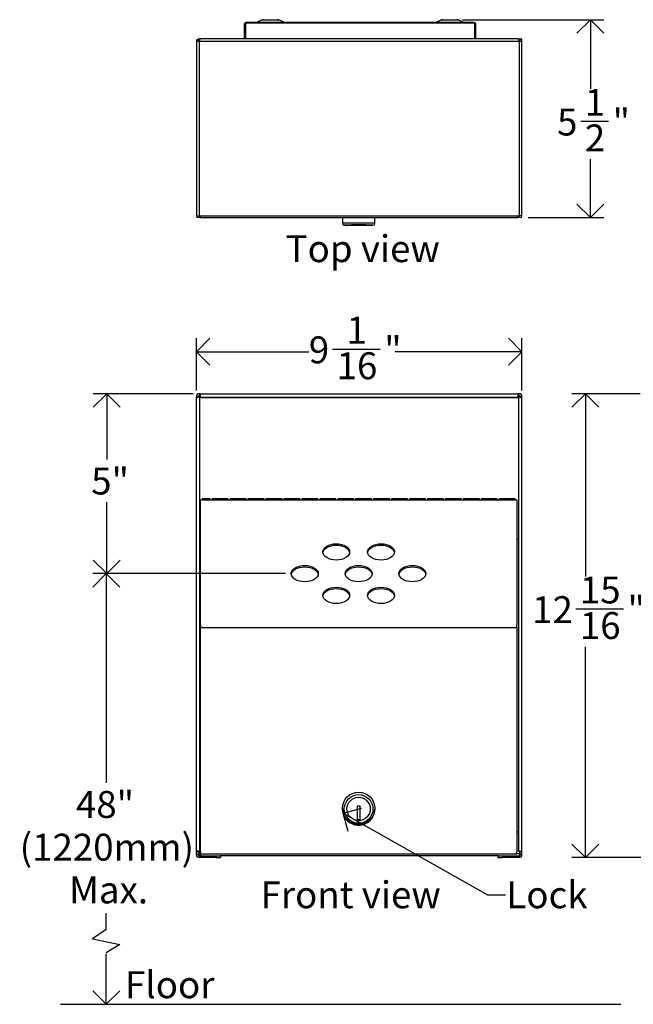
# Model space of a CAD drawing. Units: inches. Extents: x 0.3 to 46.5, y 0.4 to 84.1.
# Drawn here: x 0.3 to 17.4, y 4.3 to 31.7 of the extents above; entities that cross this region are included whole.
import ezdxf

# ---------------------------------------------------------------- set-up
doc = ezdxf.new("R2010")
doc.units = ezdxf.units.IN
doc.header["$MEASUREMENT"] = 0
doc.linetypes.add('CENTERX2', pattern=[0.8, 0.5, -0.1, 0.1, -0.1])
for name, color, linetype in [('DIMS', 5, 'Continuous'), ('NOTES', 1, 'Continuous'), ('OBJECT', 7, 'Continuous')]:
    doc.layers.add(name, color=color, linetype=linetype)
doc.styles.add('SLDTEXTSTYLE1', font='TXT', dxfattribs={"width": 0.75})
doc.dimstyles.new('SLDDIMSTYLE0', dxfattribs={"dimtxt": 0.75, "dimasz": 0.75, "dimexe": 0, "dimexo": 0.0625, "dimgap": 0.1875, "dimtad": 0, "dimtih": 1, "dimtoh": 1, "dimrnd": 1e-09, "dimzin": 12, "dimdsep": 46, "dimlunit": 5, "dimtxsty": 'SLDTEXTSTYLE1', "dimblk1": 'OPEN90', "dimblk2": 'OPEN90', "dimsah": 1, "dimcen": 0.09, "dimadec": 0, "dimazin": 3, "dimtfac": 1, "dimtofl": 0, "dimtmove": 0, "dimatfit": 3, "dimldrblk": 'OPEN90', "dimfxl": 0, "dimfrac": 2, "dimtolj": 1, "dimtzin": 12, "dimarcsym": 0})
doc.dimstyles.new('SLDDIMSTYLE1', dxfattribs={"dimtxt": 0.75, "dimasz": 0.75, "dimexe": 0, "dimexo": 0.0625, "dimgap": 0.1875, "dimtad": 0, "dimtih": 1, "dimtoh": 1, "dimdec": 6, "dimrnd": 1e-09, "dimzin": 12, "dimdsep": 46, "dimlunit": 5, "dimtxsty": 'SLDTEXTSTYLE1', "dimblk1": 'OPEN90', "dimblk2": 'OPEN90', "dimsah": 1, "dimcen": 0.09, "dimadec": 0, "dimazin": 3, "dimtfac": 1, "dimtofl": 0, "dimtmove": 0, "dimatfit": 3, "dimldrblk": 'OPEN90', "dimfxl": 0, "dimfrac": 2, "dimtolj": 1, "dimtzin": 12, "dimarcsym": 0})
doc.dimstyles.new('SLDDIMSTYLE2', dxfattribs={"dimtxt": 0.18, "dimasz": 0.75, "dimexe": 0, "dimexo": 0.0625, "dimgap": 0, "dimtad": 0, "dimtih": 1, "dimtoh": 1, "dimdec": 0, "dimrnd": 1e-09, "dimzin": 0, "dimdsep": 46, "dimlunit": 5, "dimtxsty": 'Standard', "dimblk1": 'OPEN90', "dimblk2": 'OPEN90', "dimsah": 1, "dimcen": 0.09, "dimadec": 0, "dimazin": 0, "dimtfac": 0.75, "dimtdec": 0, "dimtofl": 0, "dimtmove": 0, "dimatfit": 3, "dimldrblk": 'OPEN90', "dimfxl": 0, "dimfrac": 2, "dimtolj": 1, "dimtzin": 0, "dimarcsym": 0})

# ---------------------------------------------------------------- blocks, each defined once
blk = doc.blocks.new('Block1')
at = {"layer": 'DIMS'}
for p, q in [((-7.178, -8.404), (-7.178, -7.955)), ((-7.178, -8.404), (-7.561, -8.666)), ((-7.561, -8.666), (-6.792, -8.821)), ((-6.792, -8.821), (-7.178, -9.059))]:
    blk.add_line(p, q, dxfattribs=at)
blk = doc.blocks.new('_Open90')
at = {"color": 0, "linetype": 'ByBlock', "lineweight": -2}
for p, q in [((-0.5, 0.5), (0, 0)), ((0, 0), (-1, 0)), ((0, 0), (-0.5, -0.5))]:
    blk.add_line(p, q, dxfattribs=at)
blk = doc.blocks.new('_D')
at = {"layer": 'DIMS'}
for p, q in [((7.713, 16.309), (2.379, 16.309)), ((2.754, 16.309), (2.754, 10.477)), ((2.754, 4.309), (2.754, 5.714))]:
    blk.add_line(p, q, dxfattribs=at)
at = {"layer": 'DIMS', "xscale": 0.7500000000000001, "yscale": 0.7500000000000001}
for p, rotation in [((2.754, 16.309), 90.0000000000004), ((2.754, 4.309), 270.0000000000004)]:
    blk.add_blockref('_Open90', p, dxfattribs=dict(at, rotation=rotation))
at = {"layer": 'DIMS', "char_height": 0.75, "attachment_point": 1, "style": 'SLDTEXTSTYLE1'}
for s, insert in [('48"', (1.907, 10.253)), ('(1220mm)', (0.34, 9.062)), ('Max.', (1.717, 7.871))]:
    blk.add_mtext(s, dxfattribs=dict(at, insert=insert))
blk = doc.blocks.new('_D_1')
at = {"layer": 'DIMS'}
for p, q in [((5.179, 21.322), (2.39, 21.322)), ((2.765, 21.322), (2.765, 19.489)), ((2.765, 16.309), (2.765, 18.299)), ((7.746, 16.309), (2.39, 16.309))]:
    blk.add_line(p, q, dxfattribs=at)
at = {"layer": 'DIMS', "xscale": 0.7500000000000001, "yscale": 0.7500000000000001}
for p, rotation in [((2.765, 21.322), 90.0000000000004), ((2.765, 16.309), 270.0000000000004)]:
    blk.add_blockref('_Open90', p, dxfattribs=dict(at, rotation=rotation))
at = {"layer": 'DIMS', "insert": (2.333, 19.265), "char_height": 0.75, "attachment_point": 1, "style": 'SLDTEXTSTYLE1'}
blk.add_mtext('5"', dxfattribs=at)
blk = doc.blocks.new('_D_2')
at = {"layer": 'DIMS'}
for p, q in [((5.265, 21.409), (5.265, 22.866)), ((14.341, 21.409), (14.341, 22.866)), ((9.063, 22.567), (10.391, 22.567)), ((5.265, 22.491), (8.399, 22.491)), ((14.341, 22.491), (10.81, 22.491))]:
    blk.add_line(p, q, dxfattribs=at)
at = {"layer": 'DIMS', "xscale": 0.7500000000000001, "yscale": 0.7500000000000001, "rotation": 180.0000000000004}
blk.add_blockref('_Open90', (5.265, 22.491, 2.043), dxfattribs=at)
at = {"layer": 'DIMS', "xscale": 0.7500000000000001, "yscale": 0.7500000000000001}
blk.add_blockref('_Open90', (14.341, 22.491, 2.043), dxfattribs=at)
at = {"layer": 'DIMS', "char_height": 0.75, "attachment_point": 1, "style": 'SLDTEXTSTYLE1'}
for s, insert in [('1', (9.45, 23.468)), ('9', (8.399, 22.92)), ('"', (10.501, 22.92)), ('16', (9.173, 22.477))]:
    blk.add_mtext(s, dxfattribs=dict(at, insert=insert))
blk = doc.blocks.new('_D_3')
at = {"layer": 'DIMS'}
for p, q in [((17.634, 21.322), (15.733, 21.322)), ((16.108, 21.322), (16.108, 16.232)), ((15.844, 15.329), (17.172, 15.329)), ((16.108, 8.399), (16.108, 14.271)), ((17.711, 8.399), (15.733, 8.399))]:
    blk.add_line(p, q, dxfattribs=at)
at = {"layer": 'DIMS', "xscale": 0.7500000000000001, "yscale": 0.7500000000000001}
for p, rotation in [((16.108, 21.322, 4.538), 90.00000000000034), ((16.108, 8.399, 4.538), 270.0000000000003)]:
    blk.add_blockref('_Open90', p, dxfattribs=dict(at, rotation=rotation))
at = {"layer": 'DIMS', "char_height": 0.75, "attachment_point": 1, "style": 'SLDTEXTSTYLE1'}
for s, insert in [('15', (15.954, 16.229)), ('12', (14.625, 15.681)), ('"', (17.282, 15.681)), ('16', (15.954, 15.238))]:
    blk.add_mtext(s, dxfattribs=dict(at, insert=insert))
blk = doc.blocks.new('_D_8')
at = {"layer": 'DIMS'}
for p, q in [((12.687, 31.744), (16.622, 31.744)), ((16.247, 31.744), (16.247, 29.819)), ((15.983, 28.915), (16.757, 28.915)), ((16.247, 26.232), (16.247, 27.858)), ((14.515, 26.232), (16.622, 26.232))]:
    blk.add_line(p, q, dxfattribs=at)
at = {"layer": 'DIMS', "xscale": 0.7500000000000001, "yscale": 0.7500000000000001}
for p, rotation in [((16.247, 31.744, 3.454), 90.00000000471505), ((16.247, 26.232, 3.454), 270.000000004715)]:
    blk.add_blockref('_Open90', p, dxfattribs=dict(at, rotation=rotation))
at = {"layer": 'DIMS', "char_height": 0.75, "attachment_point": 1, "style": 'SLDTEXTSTYLE1'}
for s, insert in [('1', (16.093, 29.816)), ('5', (15.319, 29.268)), ('"', (16.867, 29.268)), ('2', (16.093, 28.825))]:
    blk.add_mtext(s, dxfattribs=dict(at, insert=insert))

msp = doc.modelspace()

# ---------------------------------------------------------------- linework, layer by layer
at = {"color": 7, "linetype": 'Continuous', "lineweight": 25}
for p, q in [((6.6032484, 31.6343114), (6.6332484, 31.6343114)), ((6.6032484, 31.6253811), (6.6032484, 31.6343114)), ((6.6332484, 31.6253811), (6.6032484, 31.6253811)), ((6.6032484, 31.2123114), (6.6032484, 31.6253811)), ((6.6332484, 31.6343114), (6.6332484, 31.6253811)), ((6.6332484, 31.2123114), (6.6332484, 31.6253811)), ((6.6572484, 31.6633491), (6.6342484, 31.6633491)), ((6.6342484, 31.6633491), (6.6342484, 31.2123114)), ((6.6622484, 31.6643114), (6.6516358, 31.6633491)), ((6.6572484, 31.6633491), (6.6572484, 31.6432359)), ((6.6572484, 31.6432359), (6.6622484, 31.6432359)), ((12.9942484, 31.6643114), (6.6622484, 31.6643114)), ((6.6622484, 31.6643114), (6.6622484, 31.6432359)), ((12.9942484, 31.6432359), (6.6622484, 31.6432359)), ((7.0760909, 31.7316867), (6.9370445, 31.6702782)), ((7.1359268, 31.7443114), (7.5205701, 31.7443114)), ((7.7194523, 31.6702782), (7.5804059, 31.7316867)), ((12.0760909, 31.7316867), (11.9370445, 31.6702782)), ((12.1359268, 31.7443114), (12.5205701, 31.7443114)), ((12.7194523, 31.6702782), (12.5804059, 31.7316867)), ((12.9942484, 31.6643114), (12.9942484, 31.6432359)), ((12.9942484, 31.6643114), (13.0048611, 31.6633491)), ((12.9992484, 31.6432359), (12.9942484, 31.6432359)), ((12.9992484, 31.6633491), (12.9992484, 31.6432359)), ((12.9992484, 31.6633491), (13.0222484, 31.6633491)), ((13.0222484, 31.6633491), (13.0222484, 31.2123114)), ((13.0532484, 31.6343114), (13.0232484, 31.6343114)), ((13.0232484, 31.6343114), (13.0232484, 31.6253811)), ((13.0232484, 31.6253811), (13.0532484, 31.6253811)), ((13.0232484, 31.2123114), (13.0232484, 31.6253811)), ((13.0532484, 31.6253811), (13.0532484, 31.6343114)), ((13.0532484, 31.2123114), (13.0532484, 31.6253811)), ((5.2652484, 31.1323114), (5.2652484, 26.2803114)), ((5.3452484, 31.1323114), (5.2652484, 31.1323114)), ((5.3452484, 31.1643114), (5.3452484, 31.2123114)), ((5.3452484, 31.2123114), (5.3791896, 31.2123114)), ((14.2612484, 31.1323114), (5.3452484, 31.1323114)), ((5.3452484, 31.1323114), (5.3452484, 26.2803114)), ((14.2273073, 31.2123114), (5.3791896, 31.2123114)), ((14.2273073, 31.2123114), (14.2612484, 31.2123114)), ((14.2612484, 31.1643114), (14.2612484, 31.2123114)), ((14.267262, 31.1643114), (14.2612484, 31.1643114)), ((14.2612484, 31.1323114), (14.2612484, 26.2803114)), ((14.3412484, 31.1323114), (14.2612484, 31.1323114)), ((14.2613511, 31.1343114), (14.2932484, 31.1343114)), ((14.2932484, 31.2123114), (14.3412484, 31.2123114)), ((14.2932484, 31.2049782), (14.2932484, 31.2123114)), ((14.3412484, 31.1323114), (14.3412484, 31.2123114)), ((14.3412484, 26.2803114), (14.3412484, 31.1323114)), ((5.2652484, 26.2803114), (5.3452484, 26.2803114)), ((5.3700484, 26.2803114), (5.3452484, 26.2803114)), ((5.3700484, 26.2810114), (5.3702484, 26.2810114)), ((5.3700484, 26.2803114), (5.3700484, 26.2810114)), ((5.3702484, 26.2808114), (5.3702484, 26.2810114)), ((5.3702484, 26.2808114), (14.2362484, 26.2808114)), ((5.3702484, 26.2808114), (5.3702484, 26.2323114)), ((5.3702484, 26.2323114), (14.2362484, 26.2323114)), ((9.3372484, 26.2323114), (9.3372484, 26.0707199)), ((10.2372484, 26.0707199), (10.2372484, 26.2323114)), ((14.2362484, 26.2810114), (14.2364484, 26.2810114)), ((14.2362484, 26.2808114), (14.2362484, 26.2810114)), ((14.2362484, 26.2323114), (14.2362484, 26.2808114)), ((14.2364484, 26.2810114), (14.2364484, 26.2803114)), ((14.2612484, 26.2803114), (14.2364484, 26.2803114)), ((14.3412484, 26.2803114), (14.2612484, 26.2803114)), ((9.4722484, 26.021701), (9.4722484, 26.0207236)), ((9.7422484, 26.0217199), (9.7422484, 26.0171385)), ((9.8322484, 26.0217199), (9.7422484, 26.0217199)), ((9.7422484, 26.0171385), (9.8322484, 26.0171385)), ((9.8322484, 26.0171385), (9.8322484, 26.0217199)), ((10.1022484, 26.0207236), (10.1022484, 26.021701)), ((5.2652484, 21.2423965), (5.2652484, 21.2265965)), ((5.2652484, 21.2265965), (5.3132484, 21.2265965)), ((5.2652484, 21.2263965), (5.2652484, 21.2265965)), ((5.3622484, 21.2263965), (5.2652484, 21.2263965)), ((5.2652484, 8.5723965), (5.2652484, 21.2263965)), ((5.3132484, 21.2265965), (5.3132484, 21.2423965)), ((5.3132484, 21.2265965), (5.3132484, 21.2263965)), ((5.3700484, 21.3223965), (5.3452484, 21.3223965)), ((5.3452484, 21.2743965), (5.3700484, 21.2743965)), ((5.3622484, 8.5723965), (5.3622484, 21.2263965)), ((5.3700484, 21.2743965), (5.3700484, 21.3223965)), ((5.3700484, 21.3223965), (5.3702484, 21.3223965)), ((5.3702484, 21.2743965), (5.3700484, 21.2743965)), ((5.3702484, 21.3223965), (14.2362484, 21.3223965)), ((5.3702484, 21.3223965), (5.3702484, 21.2253965)), ((5.3702484, 21.2253965), (14.2362484, 21.2253965)), ((5.4051626, 21.2164235), (5.3961896, 21.2253965)), ((5.4032484, 21.2164235), (14.2442484, 21.2164235)), ((14.2103073, 21.2253965), (14.2013342, 21.2164235)), ((14.2362484, 21.2253965), (14.2362484, 21.3223965)), ((14.2362484, 21.3223965), (14.2364484, 21.3223965)), ((14.2364484, 21.2743965), (14.2362484, 21.2743965)), ((14.2364484, 21.3223965), (14.2364484, 21.2743965)), ((14.2612484, 21.3223965), (14.2364484, 21.3223965)), ((14.2612484, 21.2743965), (14.2364484, 21.2743965)), ((14.2442484, 21.2263965), (14.2442484, 8.5723965)), ((14.3412484, 21.2263965), (14.2442484, 21.2263965)), ((14.2932484, 21.2423965), (14.2932484, 21.2265965)), ((14.2932484, 21.2265965), (14.3412484, 21.2265965)), ((14.2932484, 21.2263965), (14.2932484, 21.2265965)), ((14.3412484, 21.2265965), (14.3412484, 21.2423965)), ((14.3412484, 21.2263965), (14.3412484, 21.2265965)), ((14.3412484, 8.5723965), (14.3412484, 21.2263965)), ((5.6532484, 18.3898965), (5.4282484, 18.3898965)), ((5.4282484, 18.3771136), (5.4282484, 18.3898965)), ((5.6532484, 18.3771136), (5.6532484, 18.3898965)), ((5.9282484, 18.3898965), (5.7032484, 18.3898965)), ((5.7032484, 18.3898965), (5.7032484, 18.3546975)), ((6.1532484, 18.3898965), (5.9282484, 18.3898965)), ((5.9282484, 18.3898965), (5.9282484, 18.3771136)), ((6.1532484, 18.3771136), (6.1532484, 18.3898965)), ((6.4282484, 18.3898965), (6.2032484, 18.3898965)), ((6.2032484, 18.3898965), (6.2032484, 18.3546975)), ((6.6532484, 18.3898965), (6.4282484, 18.3898965)), ((6.4282484, 18.3898965), (6.4282484, 18.3771136)), ((6.6532484, 18.3771136), (6.6532484, 18.3898965)), ((6.9282484, 18.3898965), (6.7032484, 18.3898965)), ((6.7032484, 18.3898965), (6.7032484, 18.3546975)), ((7.1532484, 18.3898965), (6.9282484, 18.3898965)), ((6.9282484, 18.3898965), (6.9282484, 18.3771136)), ((7.1532484, 18.3771136), (7.1532484, 18.3898965)), ((7.4282484, 18.3898965), (7.2032484, 18.3898965)), ((7.2032484, 18.3898965), (7.2032484, 18.3546975)), ((7.6532484, 18.3898965), (7.4282484, 18.3898965)), ((7.4282484, 18.3898965), (7.4282484, 18.3771136)), ((7.6532484, 18.3771136), (7.6532484, 18.3898965)), ((7.9282484, 18.3898965), (7.7032484, 18.3898965)), ((7.7032484, 18.3898965), (7.7032484, 18.3546975)), ((8.1532484, 18.3898965), (7.9282484, 18.3898965)), ((7.9282484, 18.3898965), (7.9282484, 18.3771136)), ((8.1532484, 18.3771136), (8.1532484, 18.3898965)), ((8.4282484, 18.3898965), (8.2032484, 18.3898965)), ((8.2032484, 18.3898965), (8.2032484, 18.3546975)), ((8.6532484, 18.3898965), (8.4282484, 18.3898965)), ((8.4282484, 18.3898965), (8.4282484, 18.3771136)), ((8.6532484, 18.3771136), (8.6532484, 18.3898965)), ((8.9282484, 18.3898965), (8.7032484, 18.3898965)), ((8.7032484, 18.3898965), (8.7032484, 18.3546975)), ((9.1532484, 18.3898965), (8.9282484, 18.3898965)), ((8.9282484, 18.3898965), (8.9282484, 18.3771136)), ((9.1532484, 18.3771136), (9.1532484, 18.3898965)), ((9.4282484, 18.3898965), (9.2032484, 18.3898965)), ((9.2032484, 18.3898965), (9.2032484, 18.3546975)), ((9.6532484, 18.3898965), (9.4282484, 18.3898965)), ((9.4282484, 18.3898965), (9.4282484, 18.3771136)), ((9.6532484, 18.3771136), (9.6532484, 18.3898965)), ((9.9282484, 18.3898965), (9.7032484, 18.3898965)), ((9.7032484, 18.3898965), (9.7032484, 18.3546975)), ((10.1532484, 18.3898965), (9.9282484, 18.3898965)), ((9.9282484, 18.3898965), (9.9282484, 18.3771136)), ((10.1532484, 18.3771136), (10.1532484, 18.3898965)), ((10.4282484, 18.3898965), (10.2032484, 18.3898965)), ((10.2032484, 18.3898965), (10.2032484, 18.3546975)), ((10.6532484, 18.3898965), (10.4282484, 18.3898965)), ((10.4282484, 18.3898965), (10.4282484, 18.3771136)), ((10.6532484, 18.3771136), (10.6532484, 18.3898965)), ((10.9282484, 18.3898965), (10.7032484, 18.3898965)), ((10.7032484, 18.3898965), (10.7032484, 18.3546975)), ((11.1532484, 18.3898965), (10.9282484, 18.3898965)), ((10.9282484, 18.3898965), (10.9282484, 18.3771136)), ((11.1532484, 18.3771136), (11.1532484, 18.3898965)), ((11.4282484, 18.3898965), (11.2032484, 18.3898965)), ((11.2032484, 18.3898965), (11.2032484, 18.3546975)), ((11.6532484, 18.3898965), (11.4282484, 18.3898965)), ((11.4282484, 18.3898965), (11.4282484, 18.3771136)), ((11.6532484, 18.3771136), (11.6532484, 18.3898965)), ((11.9282484, 18.3898965), (11.7032484, 18.3898965)), ((11.7032484, 18.3898965), (11.7032484, 18.3546975)), ((12.1532484, 18.3898965), (11.9282484, 18.3898965)), ((11.9282484, 18.3898965), (11.9282484, 18.3771136)), ((12.1532484, 18.3771136), (12.1532484, 18.3898965)), ((12.4282484, 18.3898965), (12.2032484, 18.3898965)), ((12.2032484, 18.3898965), (12.2032484, 18.3546975)), ((12.6532484, 18.3898965), (12.4282484, 18.3898965)), ((12.4282484, 18.3898965), (12.4282484, 18.3771136)), ((12.6532484, 18.3771136), (12.6532484, 18.3898965)), ((12.9282484, 18.3898965), (12.7032484, 18.3898965)), ((12.7032484, 18.3898965), (12.7032484, 18.3546975)), ((13.1532484, 18.3898965), (12.9282484, 18.3898965)), ((12.9282484, 18.3898965), (12.9282484, 18.3771136)), ((13.1532484, 18.3771136), (13.1532484, 18.3898965)), ((13.4282484, 18.3898965), (13.2032484, 18.3898965)), ((13.2032484, 18.3898965), (13.2032484, 18.3546975)), ((13.6532484, 18.3898965), (13.4282484, 18.3898965)), ((13.4282484, 18.3898965), (13.4282484, 18.3771136)), ((13.6532484, 18.3771136), (13.6532484, 18.3898965)), ((13.9282484, 18.3898965), (13.7032484, 18.3898965)), ((13.7032484, 18.3898965), (13.7032484, 18.3546975)), ((14.1532484, 18.3898965), (13.9282484, 18.3898965)), ((13.9282484, 18.3898965), (13.9282484, 18.3771136)), ((14.1532484, 18.3771136), (14.1532484, 18.3898965)), ((14.1932484, 18.3546975), (5.3812484, 18.3546975)), ((5.3812484, 14.8847531), (5.3812484, 18.3546975)), ((5.4282484, 18.3546975), (5.4282484, 18.3771136)), ((5.4282484, 18.3771136), (5.6532484, 18.3771136)), ((5.6532484, 18.3546975), (5.6532484, 18.3771136)), ((5.9282484, 18.3771136), (5.9282484, 18.3546975)), ((5.9282484, 18.3771136), (6.1532484, 18.3771136)), ((6.1532484, 18.3546975), (6.1532484, 18.3771136)), ((6.4282484, 18.3771136), (6.4282484, 18.3546975)), ((6.4282484, 18.3771136), (6.6532484, 18.3771136)), ((6.6532484, 18.3546975), (6.6532484, 18.3771136)), ((6.9282484, 18.3771136), (6.9282484, 18.3546975)), ((6.9282484, 18.3771136), (7.1532484, 18.3771136)), ((7.1532484, 18.3546975), (7.1532484, 18.3771136)), ((7.4282484, 18.3771136), (7.4282484, 18.3546975)), ((7.4282484, 18.3771136), (7.6532484, 18.3771136)), ((7.6532484, 18.3546975), (7.6532484, 18.3771136)), ((7.9282484, 18.3771136), (7.9282484, 18.3546975)), ((7.9282484, 18.3771136), (8.1532484, 18.3771136)), ((8.1532484, 18.3546975), (8.1532484, 18.3771136)), ((8.4282484, 18.3771136), (8.4282484, 18.3546975)), ((8.4282484, 18.3771136), (8.6532484, 18.3771136)), ((8.6532484, 18.3546975), (8.6532484, 18.3771136)), ((8.9282484, 18.3771136), (8.9282484, 18.3546975)), ((8.9282484, 18.3771136), (9.1532484, 18.3771136)), ((9.1532484, 18.3546975), (9.1532484, 18.3771136)), ((9.4282484, 18.3771136), (9.4282484, 18.3546975)), ((9.4282484, 18.3771136), (9.6532484, 18.3771136)), ((9.6532484, 18.3546975), (9.6532484, 18.3771136)), ((9.9282484, 18.3771136), (9.9282484, 18.3546975)), ((9.9282484, 18.3771136), (10.1532484, 18.3771136)), ((10.1532484, 18.3546975), (10.1532484, 18.3771136)), ((10.4282484, 18.3771136), (10.4282484, 18.3546975)), ((10.4282484, 18.3771136), (10.6532484, 18.3771136)), ((10.6532484, 18.3546975), (10.6532484, 18.3771136)), ((10.9282484, 18.3771136), (10.9282484, 18.3546975)), ((10.9282484, 18.3771136), (11.1532484, 18.3771136)), ((11.1532484, 18.3546975), (11.1532484, 18.3771136)), ((11.4282484, 18.3771136), (11.4282484, 18.3546975)), ((11.4282484, 18.3771136), (11.6532484, 18.3771136)), ((11.6532484, 18.3546975), (11.6532484, 18.3771136)), ((11.9282484, 18.3771136), (11.9282484, 18.3546975)), ((11.9282484, 18.3771136), (12.1532484, 18.3771136)), ((12.1532484, 18.3546975), (12.1532484, 18.3771136)), ((12.4282484, 18.3771136), (12.4282484, 18.3546975)), ((12.4282484, 18.3771136), (12.6532484, 18.3771136)), ((12.6532484, 18.3546975), (12.6532484, 18.3771136)), ((12.9282484, 18.3771136), (12.9282484, 18.3546975)), ((12.9282484, 18.3771136), (13.1532484, 18.3771136)), ((13.1532484, 18.3546975), (13.1532484, 18.3771136)), ((13.4282484, 18.3771136), (13.4282484, 18.3546975)), ((13.4282484, 18.3771136), (13.6532484, 18.3771136)), ((13.6532484, 18.3546975), (13.6532484, 18.3771136)), ((13.9282484, 18.3771136), (13.9282484, 18.3546975)), ((13.9282484, 18.3771136), (14.1532484, 18.3771136)), ((14.1532484, 18.3546975), (14.1532484, 18.3771136)), ((14.1932484, 18.3546975), (14.1932484, 14.8847531)), ((5.3812484, 17.2655142), (5.3622484, 17.2655142)), ((5.3622484, 17.2646574), (5.3812484, 17.2646574)), ((14.1932484, 17.2655142), (14.2442484, 17.2655142)), ((14.2442484, 17.2646574), (14.1932484, 17.2646574)), ((5.3812484, 14.8847531), (5.3812484, 14.8095605)), ((14.1932484, 14.8095605), (14.1932484, 14.8847531)), ((5.3812484, 8.5583511), (5.3812484, 14.8095605)), ((5.3812484, 14.8095605), (14.1932484, 14.8095605)), ((14.1932484, 14.8095605), (14.1932484, 8.5583511)), ((9.3372484, 9.7517056), (9.3372484, 9.7492622)), ((9.4722484, 9.7523164), (9.4722484, 9.7521637)), ((9.7422484, 9.8338596), (9.7422484, 9.4588875)), ((9.8322484, 9.8338596), (9.7422484, 9.8338596)), ((9.8322484, 9.8323324), (9.7422484, 9.8323324)), ((9.8322484, 9.4588875), (9.8322484, 9.8338596)), ((10.1022484, 9.7521637), (10.1022484, 9.7523164)), ((10.2372484, 9.7492622), (10.2372484, 9.7517056)), ((9.7422484, 9.4588875), (9.8322484, 9.4588875)), ((14.1932484, 9.1348965), (14.2442484, 9.1348965)), ((5.2652484, 8.5723965), (5.3622484, 8.5723965)), ((5.2652484, 8.5721965), (5.2652484, 8.5723965)), ((5.3132484, 8.5721965), (5.2652484, 8.5721965)), ((5.2652484, 8.4795965), (5.2652484, 8.5721965)), ((5.3132484, 8.5723965), (5.3132484, 8.5721965)), ((5.3132484, 8.5721965), (5.3132484, 8.4795965)), ((5.3132484, 8.5473965), (5.3452484, 8.5473965)), ((5.3452484, 8.5473965), (5.3532484, 8.5473965)), ((5.3532484, 8.4798965), (5.3532484, 8.5723965)), ((5.3812484, 8.5583511), (5.3812484, 8.497618)), ((14.1932484, 8.497618), (14.1932484, 8.5583511)), ((14.2442484, 8.5723965), (14.3412484, 8.5723965)), ((14.2682484, 8.5723965), (14.2682484, 8.5063965)), ((14.2682484, 8.5063965), (14.2682484, 8.4481716)), ((14.2932484, 8.5721965), (14.2932484, 8.5723965)), ((14.2932484, 8.5721965), (14.3412484, 8.5721965)), ((14.2932484, 8.4795965), (14.2932484, 8.5721965)), ((14.3412484, 8.5721965), (14.3412484, 8.5723965)), ((14.3412484, 8.4795965), (14.3412484, 8.5721965)), ((5.3132484, 8.4795965), (5.2652484, 8.4795965)), ((5.2652484, 8.4793965), (5.2652484, 8.4795965)), ((5.3132484, 8.4793965), (5.2652484, 8.4793965)), ((5.3132484, 8.4793965), (5.3132484, 8.4795965)), ((5.3452484, 8.4473965), (5.8132484, 8.4473965)), ((5.3452484, 8.4473965), (5.3452484, 8.3993965)), ((5.8132484, 8.3993965), (5.3452484, 8.3993965)), ((5.3882484, 8.4798965), (5.3532484, 8.4798965)), ((5.3532484, 8.4773965), (5.3532484, 8.4473965)), ((5.3532484, 8.4773965), (5.3882484, 8.4773965)), ((5.3812484, 8.497618), (14.1932484, 8.497618)), ((5.3882484, 8.4473965), (5.3882484, 8.497618)), ((5.8132484, 8.4473965), (5.8132484, 8.3993965)), ((5.8132484, 8.4473965), (5.9157801, 8.4473965)), ((5.8132484, 8.3993965), (5.9382484, 8.3993965)), ((13.6907167, 8.4473965), (5.9157801, 8.4473965)), ((5.9382484, 8.4473965), (5.9382484, 8.3993965)), ((13.6682484, 8.4473965), (13.6682484, 8.3993965)), ((13.6682484, 8.3993965), (13.7932484, 8.3993965)), ((13.6907167, 8.4473965), (13.7932484, 8.4473965)), ((13.7932484, 8.4473965), (14.2612484, 8.4473965)), ((13.7932484, 8.4473965), (13.7932484, 8.3993965)), ((14.2612484, 8.3993965), (13.7932484, 8.3993965)), ((14.2612484, 8.4473965), (14.2612484, 8.3993965)), ((14.2932484, 8.4798965), (14.2682484, 8.4798965)), ((14.2682484, 8.4773965), (14.2931859, 8.4773965)), ((14.2932484, 8.4795965), (14.3412484, 8.4795965)), ((14.2932484, 8.4793965), (14.2932484, 8.4795965)), ((14.2932484, 8.4793965), (14.3412484, 8.4793965)), ((14.3412484, 8.4795965), (14.3412484, 8.4793965))]:
    msp.add_line(p, q, dxfattribs=at)
at = {"color": 8, "linetype": 'Continuous', "lineweight": 25}
for p, q in [((6.9370445, 31.6702782), (7.7194523, 31.6702782)), ((7.5804059, 31.7316867), (7.0760909, 31.7316867)), ((11.9370445, 31.6702782), (12.7194523, 31.6702782)), ((12.5804059, 31.7316867), (12.0760909, 31.7316867)), ((14.2442484, 9.0758965), (14.1932484, 9.0758965)), ((5.3452484, 8.5473965), (5.3452484, 8.5723965)), ((14.2682484, 8.5063965), (14.1932484, 8.5063965))]:
    msp.add_line(p, q, dxfattribs=at)
at = {"color": 7, "linetype": 'CENTERX2', "lineweight": 18}
msp.add_line((7.9122484, 16.3094867), (7.8794505, 16.3094867), dxfattribs=at)
at = {"color": 7, "linetype": 'Continuous', "lineweight": 25, "flags": 128}
for points in [[(6.6342484, 31.6128613), (6.6338057, 31.6109691), (6.6332484, 31.6053114)], [(13.0222484, 31.6128613), (13.0226912, 31.6109691), (13.0232484, 31.6053114)], [(5.3791896, 31.2123114), (5.3672868, 31.2068973), (5.3561396, 31.1909888), (5.3513114, 31.1786715), (5.3479754, 31.1651564), (5.3459031, 31.1492245), (5.3452484, 31.1323114)], [(14.2273073, 31.2123114), (14.23921, 31.2068973), (14.2503573, 31.1909888), (14.2551855, 31.1786715), (14.2585214, 31.1651564), (14.2605938, 31.1492245), (14.2612484, 31.1323114)], [(10.1122484, 26.0207236), (10.110468, 26.0211386), (10.0963418, 26.0219506), (10.0687067, 26.0227089), (10.0287705, 26.0233804), (9.9782786, 26.0239358), (9.9194378, 26.0243509), (9.8548197, 26.0246074), (9.7872484, 26.0246941), (9.7196771, 26.0246074), (9.655059, 26.0243509), (9.5962182, 26.0239358), (9.5457264, 26.0233804), (9.5057902, 26.0227089), (9.4781551, 26.0219506), (9.4640288, 26.0211386), (9.4640288, 26.0203086), (9.4781551, 26.0194967), (9.5057902, 26.0187384), (9.5457264, 26.0180668), (9.5962182, 26.0175114), (9.655059, 26.0170964), (9.7196771, 26.0168399), (9.7872484, 26.0167531), (9.7872484, 26.0167531)], [(5.3702484, 21.2510893), (5.3672868, 21.2539686), (5.3561396, 21.2641478), (5.3513114, 21.2684756), (5.3479754, 21.2715752), (5.3459031, 21.2736732), (5.3452484, 21.2743965)], [(14.2362484, 21.2510893), (14.23921, 21.2539686), (14.2503573, 21.2641478), (14.2551855, 21.2684756), (14.2585214, 21.2715752), (14.2605938, 21.2736732), (14.2612484, 21.2743965)], [(9.1622484, 17.1427207), (9.2354073, 17.1383543), (9.3057547, 17.1254227), (9.3705873, 17.1044229), (9.4274135, 17.076162), (9.4740495, 17.041726), (9.5087032, 17.0024382), (9.5300429, 16.9598085), (9.5372484, 16.9154751), (9.5300429, 16.8711416), (9.5087032, 16.8285119), (9.4740495, 16.7892242), (9.4274135, 16.7547881), (9.3705873, 16.7265272), (9.3057547, 16.7055275), (9.2354073, 16.6925959), (9.1622484, 16.6882294), (9.0890896, 16.6925959), (9.0187421, 16.7055275), (8.9539096, 16.7265272), (8.8970834, 16.7547881), (8.8504473, 16.7892242), (8.8157936, 16.8285119), (8.7944539, 16.8711416), (8.7872484, 16.9154751), (8.7944539, 16.9598085), (8.8157936, 17.0024382), (8.8504473, 17.041726), (8.8970834, 17.076162), (8.9539096, 17.1044229), (9.0187421, 17.1254227), (9.0890896, 17.1383543), (9.1622484, 17.1427207)], [(8.7885741, 16.8963837), (8.7944539, 16.9216258), (8.8157936, 16.9642555), (8.8504473, 17.0035433), (8.8970834, 17.0379793), (8.9539096, 17.0662402), (9.0187421, 17.08724), (9.0890896, 17.1001715), (9.1622484, 17.104538)], [(9.1622484, 17.104538), (9.2354073, 17.1001715), (9.3057547, 17.08724), (9.3705873, 17.0662402), (9.4274135, 17.0379793), (9.4740495, 17.0035433), (9.5087032, 16.9642555), (9.5300429, 16.9216258), (9.5359227, 16.8963837)], [(10.4122484, 17.1427207), (10.4854073, 17.1383543), (10.5557547, 17.1254227), (10.6205873, 17.1044229), (10.6774135, 17.076162), (10.7240495, 17.041726), (10.7587032, 17.0024382), (10.7800429, 16.9598085), (10.7872484, 16.9154751), (10.7800429, 16.8711416), (10.7587032, 16.8285119), (10.7240495, 16.7892242), (10.6774135, 16.7547881), (10.6205873, 16.7265272), (10.5557547, 16.7055275), (10.4854073, 16.6925959), (10.4122484, 16.6882294), (10.3390896, 16.6925959), (10.2687421, 16.7055275), (10.2039096, 16.7265272), (10.1470834, 16.7547881), (10.1004473, 16.7892242), (10.0657936, 16.8285119), (10.0444539, 16.8711416), (10.0372484, 16.9154751), (10.0444539, 16.9598085), (10.0657936, 17.0024382), (10.1004473, 17.041726), (10.1470834, 17.076162), (10.2039096, 17.1044229), (10.2687421, 17.1254227), (10.3390896, 17.1383543), (10.4122484, 17.1427207)], [(10.0385741, 16.8963837), (10.0444539, 16.9216258), (10.0657936, 16.9642555), (10.1004473, 17.0035433), (10.1470834, 17.0379793), (10.2039096, 17.0662402), (10.2687421, 17.08724), (10.3390896, 17.1001715), (10.4122484, 17.104538)], [(10.4122484, 17.104538), (10.4854073, 17.1001715), (10.5557547, 17.08724), (10.6205873, 17.0662402), (10.6774135, 17.0379793), (10.7240495, 17.0035433), (10.7587032, 16.9642555), (10.7800429, 16.9216258), (10.7859227, 16.8963837)], [(8.2872484, 16.5367323), (8.3604073, 16.5323659), (8.4307547, 16.5194343), (8.4955873, 16.4984345), (8.5524135, 16.4701736), (8.5990495, 16.4357376), (8.6337032, 16.3964498), (8.6550429, 16.3538201), (8.6622484, 16.3094867), (8.6550429, 16.2651532), (8.6337032, 16.2225235), (8.5990495, 16.1832358), (8.5524135, 16.1487997), (8.4955873, 16.1205388), (8.4307547, 16.0995391), (8.3604073, 16.0866075), (8.2872484, 16.082241), (8.2140896, 16.0866075), (8.1437421, 16.0995391), (8.0789096, 16.1205388), (8.0220834, 16.1487997), (7.9754473, 16.1832358), (7.9407936, 16.2225235), (7.9194539, 16.2651532), (7.9122484, 16.3094867), (7.9194539, 16.3538201), (7.9407936, 16.3964498), (7.9754473, 16.4357376), (8.0220834, 16.4701736), (8.0789096, 16.4984345), (8.1437421, 16.5194343), (8.2140896, 16.5323659), (8.2872484, 16.5367323)], [(7.9135741, 16.2903953), (7.9194539, 16.3156374), (7.9407936, 16.3582671), (7.9754473, 16.3975549), (8.0220834, 16.4319909), (8.0789096, 16.4602518), (8.1437421, 16.4812515), (8.2140896, 16.4941831), (8.2872484, 16.4985496)], [(8.2872484, 16.4985496), (8.3604073, 16.4941831), (8.4307547, 16.4812515), (8.4955873, 16.4602518), (8.5524135, 16.4319909), (8.5990495, 16.3975549), (8.6337032, 16.3582671), (8.6550429, 16.3156374), (8.6609227, 16.2903953)], [(9.7872484, 16.5367323), (9.8604073, 16.5323659), (9.9307547, 16.5194343), (9.9955873, 16.4984345), (10.0524135, 16.4701736), (10.0990495, 16.4357376), (10.1337032, 16.3964498), (10.1550429, 16.3538201), (10.1622484, 16.3094867), (10.1550429, 16.2651532), (10.1337032, 16.2225235), (10.0990495, 16.1832358), (10.0524135, 16.1487997), (9.9955873, 16.1205388), (9.9307547, 16.0995391), (9.8604073, 16.0866075), (9.7872484, 16.082241), (9.7140896, 16.0866075), (9.6437421, 16.0995391), (9.5789096, 16.1205388), (9.5220834, 16.1487997), (9.4754473, 16.1832358), (9.4407936, 16.2225235), (9.4194539, 16.2651532), (9.4122484, 16.3094867), (9.4194539, 16.3538201), (9.4407936, 16.3964498), (9.4754473, 16.4357376), (9.5220834, 16.4701736), (9.5789096, 16.4984345), (9.6437421, 16.5194343), (9.7140896, 16.5323659), (9.7872484, 16.5367323)], [(9.4135741, 16.2903953), (9.4194539, 16.3156374), (9.4407936, 16.3582671), (9.4754473, 16.3975549), (9.5220834, 16.4319909), (9.5789096, 16.4602518), (9.6437421, 16.4812515), (9.7140896, 16.4941831), (9.7872484, 16.4985496)], [(9.7872484, 16.4985496), (9.8604073, 16.4941831), (9.9307547, 16.4812515), (9.9955873, 16.4602518), (10.0524135, 16.4319909), (10.0990495, 16.3975549), (10.1337032, 16.3582671), (10.1550429, 16.3156374), (10.1609227, 16.2903953)], [(11.2872484, 16.5367323), (11.3604073, 16.5323659), (11.4307547, 16.5194343), (11.4955873, 16.4984345), (11.5524135, 16.4701736), (11.5990495, 16.4357376), (11.6337032, 16.3964498), (11.6550429, 16.3538201), (11.6622484, 16.3094867), (11.6550429, 16.2651532), (11.6337032, 16.2225235), (11.5990495, 16.1832358), (11.5524135, 16.1487997), (11.4955873, 16.1205388), (11.4307547, 16.0995391), (11.3604073, 16.0866075), (11.2872484, 16.082241), (11.2140896, 16.0866075), (11.1437421, 16.0995391), (11.0789096, 16.1205388), (11.0220834, 16.1487997), (10.9754473, 16.1832358), (10.9407936, 16.2225235), (10.9194539, 16.2651532), (10.9122484, 16.3094867), (10.9194539, 16.3538201), (10.9407936, 16.3964498), (10.9754473, 16.4357376), (11.0220834, 16.4701736), (11.0789096, 16.4984345), (11.1437421, 16.5194343), (11.2140896, 16.5323659), (11.2872484, 16.5367323)], [(10.9135741, 16.2903953), (10.9194539, 16.3156374), (10.9407936, 16.3582671), (10.9754473, 16.3975549), (11.0220834, 16.4319909), (11.0789096, 16.4602518), (11.1437421, 16.4812515), (11.2140896, 16.4941831), (11.2872484, 16.4985496)], [(11.2872484, 16.4985496), (11.3604073, 16.4941831), (11.4307547, 16.4812515), (11.4955873, 16.4602518), (11.5524135, 16.4319909), (11.5990495, 16.3975549), (11.6337032, 16.3582671), (11.6550429, 16.3156374), (11.6609227, 16.2903953)], [(9.1622484, 15.9307439), (9.2354073, 15.9263775), (9.3057547, 15.9134459), (9.3705873, 15.8924461), (9.4274135, 15.8641852), (9.4740495, 15.8297492), (9.5087032, 15.7904614), (9.5300429, 15.7478317), (9.5372484, 15.7034983), (9.5300429, 15.6591648), (9.5087032, 15.6165351), (9.4740495, 15.5772474), (9.4274135, 15.5428113), (9.3705873, 15.5145504), (9.3057547, 15.4935507), (9.2354073, 15.4806191), (9.1622484, 15.4762526), (9.0890896, 15.4806191), (9.0187421, 15.4935507), (8.9539096, 15.5145504), (8.8970834, 15.5428113), (8.8504473, 15.5772474), (8.8157936, 15.6165351), (8.7944539, 15.6591648), (8.7872484, 15.7034983), (8.7944539, 15.7478317), (8.8157936, 15.7904614), (8.8504473, 15.8297492), (8.8970834, 15.8641852), (8.9539096, 15.8924461), (9.0187421, 15.9134459), (9.0890896, 15.9263775), (9.1622484, 15.9307439)], [(10.4122484, 15.9307439), (10.4854073, 15.9263775), (10.5557547, 15.9134459), (10.6205873, 15.8924461), (10.6774135, 15.8641852), (10.7240495, 15.8297492), (10.7587032, 15.7904614), (10.7800429, 15.7478317), (10.7872484, 15.7034983), (10.7800429, 15.6591648), (10.7587032, 15.6165351), (10.7240495, 15.5772474), (10.6774135, 15.5428113), (10.6205873, 15.5145504), (10.5557547, 15.4935507), (10.4854073, 15.4806191), (10.4122484, 15.4762526), (10.3390896, 15.4806191), (10.2687421, 15.4935507), (10.2039096, 15.5145504), (10.1470834, 15.5428113), (10.1004473, 15.5772474), (10.0657936, 15.6165351), (10.0444539, 15.6591648), (10.0372484, 15.7034983), (10.0444539, 15.7478317), (10.0657936, 15.7904614), (10.1004473, 15.8297492), (10.1470834, 15.8641852), (10.2039096, 15.8924461), (10.2687421, 15.9134459), (10.3390896, 15.9263775), (10.4122484, 15.9307439)], [(8.7885741, 15.6844069), (8.7944539, 15.709649), (8.8157936, 15.7522787), (8.8504473, 15.7915665), (8.8970834, 15.8260025), (8.9539096, 15.8542634), (9.0187421, 15.8752631), (9.0890896, 15.8881947), (9.1622484, 15.8925612)], [(9.1622484, 15.8925612), (9.2354073, 15.8881947), (9.3057547, 15.8752631), (9.3705873, 15.8542634), (9.4274135, 15.8260025), (9.4740495, 15.7915665), (9.5087032, 15.7522787), (9.5300429, 15.709649), (9.5359227, 15.6844069)], [(10.0385741, 15.6844069), (10.0444539, 15.709649), (10.0657936, 15.7522787), (10.1004473, 15.7915665), (10.1470834, 15.8260025), (10.2039096, 15.8542634), (10.2687421, 15.8752631), (10.3390896, 15.8881947), (10.4122484, 15.8925612)], [(10.4122484, 15.8925612), (10.4854073, 15.8881947), (10.5557547, 15.8752631), (10.6205873, 15.8542634), (10.6774135, 15.8260025), (10.7240495, 15.7915665), (10.7587032, 15.7522787), (10.7800429, 15.709649), (10.7859227, 15.6844069)]]:
    msp.add_lwpolyline(points, dxfattribs=at)
at = {"color": 8, "linetype": 'Continuous', "lineweight": 25, "flags": 128}
for points in [[(9.3874359, 26.0208732), (9.3877015, 26.0204911), (9.3880565, 26.0204131)], [(10.1866116, 26.020448), (10.1867954, 26.0204911), (10.1870218, 26.0208881)]]:
    msp.add_lwpolyline(points, dxfattribs=at)
at = {"color": 7, "linetype": 'Continuous', "lineweight": 25}
for centre, radius in [((9.7872447, 9.752337), 0.3999908), ((9.7872452, 9.7523341), 0.3249934)]:
    msp.add_circle(centre, radius, dxfattribs=at)
for centre, radius, start, end in [((6.6622484, 31.6053114), 0.059, 118.33176467, 150.55910735), ((6.9087648, 31.7343114), 0.07, 270, 293.82818912), ((7.1359268, 31.5962012), 0.1481102, 90, 113.82818912), ((7.5205701, 31.5962012), 0.1481102, 66.17181088, 90), ((7.747732, 31.7343114), 0.07, 246.17181088, 270), ((11.9087648, 31.7343114), 0.07, 270, 293.82818912), ((12.1359268, 31.5962012), 0.1481102, 90, 113.82818912), ((12.5205701, 31.5962012), 0.1481102, 66.17181088, 90), ((12.747732, 31.7343114), 0.07, 246.17181088, 270), ((12.9942484, 31.6053114), 0.059, 29.44089265, 61.66823533), ((5.3452484, 31.1323114), 0.08, 90, 180), ((5.3452484, 31.1323114), 0.032, 90, 180), ((14.2612484, 31.1323114), 0.08, 0, 90), ((14.2612484, 31.1323114), 0.032, 0, 90), ((5.3137484, 26.2808114), 0.0485, 180, 0), ((9.3869697, 26.069604), 0.0489836, 179.19607917, 259.33567548), ((10.190058, 26.0678832), 0.0467633, 280.24026872, 4.60920145), ((14.2927484, 26.2808114), 0.0485, 180, 0), ((9.7874726, 12.9182306), 13.1087479, 88.25337819, 91.74875388), ((9.6947047, 35.3562672), 9.3408888, 268.11872238, 270.56766009), ((9.8713598, 32.3416143), 6.3252983, 269.23808026, 272.0876759), ((9.8802738, 35.2554058), 9.2400373, 269.42315667, 271.89989276), ((5.3452484, 21.2423965), 0.08, 90, 180), ((5.3452484, 21.2423965), 0.032, 90, 180), ((5.0709036, 21.0015508), 0.341669, 41.15366192, 44.82224793), ((5.4032484, 21.1664235), 0.05, 90, 145.08479375), ((14.2612484, 21.2423965), 0.08, 0, 90), ((14.2612484, 21.2423965), 0.032, 0, 90), ((14.5355932, 21.0015508), 0.341669, 135.17775207, 138.84633808), ((9.7872304, 9.7517212), 0.449982, 180.00198456, 270.0022916), ((9.7872318, 9.7492792), 0.4499834, 180.00216521, 270.00211095), ((9.787265, 9.7517226), 0.4499834, 269.99788905, 359.99783479), ((9.7872664, 9.7492778), 0.449982, 269.9977084, 359.99801544), ((5.3452484, 8.4793965), 0.08, 180, 270), ((5.3452484, 8.4793965), 0.032, 180, 270), ((14.2612484, 8.4793965), 0.032, 270, 0), ((14.2612484, 8.4793965), 0.08, 270, 360)]:
    msp.add_arc(centre, radius, start, end, dxfattribs=at)
at = {"color": 8, "linetype": 'Continuous', "lineweight": 25}
msp.add_arc((9.7872892, 12.3321258), 13.7459623, 88.12414951, 91.87619055, dxfattribs=at)
at = {"layer": 'OBJECT'}
msp.add_line((1.4758185, 4.3094867), (17.0993284, 4.3094867), dxfattribs=at)
msp.add_ellipse((9.7872484, 9.7697056), major_axis=(-0.45, 0), ratio=0.9999253697, dxfattribs=at)

# ---------------------------------------------------------------- block references
at = {"color": 7, "linetype": 'Continuous'}
msp.add_blockref('Block1', (9.9257663, 14.8011973), dxfattribs=at)

# ---------------------------------------------------------------- texts
at = {"layer": 'NOTES', "char_height": 0.75, "attachment_point": 1, "style": 'SLDTEXTSTYLE1'}
for s, insert in [('Top view', (7.7525463, 25.7396314)), ('Front view', (7.0548265, 7.736385)), ('Lock', (13.9057388, 7.736385)), ('Floor', (3.277496, 5.229712))]:
    msp.add_mtext(s, dxfattribs=dict(at, insert=insert))

# ---------------------------------------------------------------- dimensions: what is measured, and where the dimension line sits
at = {"layer": 'DIMS'}
for base, p1, p2, dimstyle, picture, middle in [((16.2472774, 26.2323114), (12.5205701, 31.7443114), (14.3486996, 26.2323114), 'SLDDIMSTYLE1', '_D_8', (16.2472774, 28.8385659)), ((2.7650541, 21.3223965), (7.9122484, 16.3094867), (5.3452484, 21.3223965), 'SLDDIMSTYLE0', '_D_1', (2.7650541, 18.8939518)), ((16.1082117, 8.3993965), (17.8010947, 21.3223965), (17.8780947, 8.3993965), 'SLDDIMSTYLE1', '_D_3', (16.1082117, 15.2516398))]:
    dim = msp.add_linear_dim(base=base, p1=p1, p2=p2, angle=90, dimstyle=dimstyle, dxfattribs=at)
    dim.commit()
    dim.dimension.update_dxf_attribs({"geometry": picture, "text_midpoint": middle, "dimtype": 160})
dim = msp.add_linear_dim(base=(14.3412484, 22.4905223), p1=(5.2652484, 21.2423965), p2=(14.3412484, 21.2423965), dimstyle='SLDDIMSTYLE1', dxfattribs=at)
dim.commit()
dim.dimension.update_dxf_attribs({"geometry": '_D_2', "text_midpoint": (9.6043905, 22.4905223), "dimtype": 160})
dim = msp.add_linear_dim(base=(2.7543457, 4.3094867), p1=(7.8794505, 16.3094867), p2=(1.4758185, 4.3094867), angle=90, text='48" \\P(1220mm)\\P Max.\\P ', dimstyle='SLDDIMSTYLE0', dxfattribs=at)
dim.commit()
dim.dimension.update_dxf_attribs({"geometry": '_D', "text_midpoint": (2.7543457, 6.3089374), "dimtype": 160})

# ---------------------------------------------------------------- leaders
at = {"layer": 'NOTES'}
msp.add_leader([(9.3573706, 9.6366552), (13.3841168, 7.3598286), (13.8841168, 7.3598286)], dimstyle='SLDDIMSTYLE2', dxfattribs=at)

doc.saveas('drawing.dxf')
